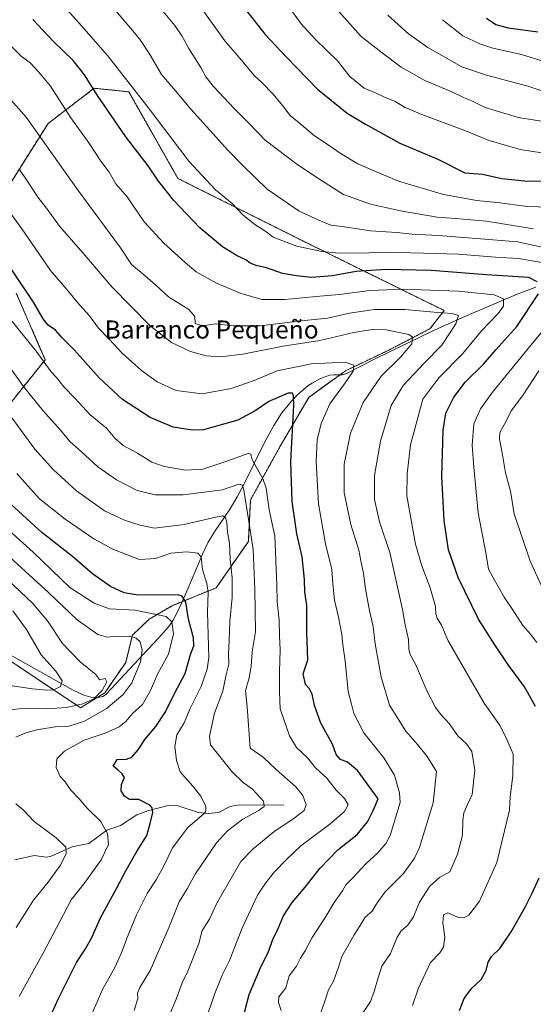
# Model space of a CAD drawing. Units: metres. Extents: x 610934 to 614385, y 4724694 to 4727063.
# Drawn here: x 611334 to 611562, y 4724941 to 4725377 of the extents above; entities that cross this region are included whole.
import ezdxf
from ezdxf.enums import TextEntityAlignment as Align

# ---------------------------------------------------------------- set-up
doc = ezdxf.new("R2010")
doc.units = ezdxf.units.M
doc.header["$MEASUREMENT"] = 0
doc.linetypes.add('TRAZOS', pattern=[0.75, 0.5, -0.25])
for name, color, linetype, lineweight in [('Arbolado forestal', 92, 'TRAZOS', 0), ('Arbolado forestal CxS', 92, 'Continuous', 0), ('Corriente natural lineal', 142, 'Continuous', 13), ('Curva de nivel maestra', 36, 'Continuous', 30), ('Curva de nivel normal', 36, 'Continuous', 0), ('Texto cartográfico', 19, 'Continuous', 0)]:
    doc.layers.add(name, color=color, linetype=linetype, lineweight=lineweight)
doc.styles.add('Arial', font='arial.ttf', dxfattribs={"height": 0.2})

# ---------------------------------------------------------------- blocks, each defined once
blk = doc.blocks.new('*U164')
at = {"layer": 'Curva de nivel normal', "color": 36, "linetype": 'Continuous', "lineweight": 0}
blk.add_polyline3d([(611582.92, 4725293.2, 795), (611559.03, 4725293.92, 795), (611545.5, 4725295.77, 795), (611536.34, 4725296.59, 795), (611530.76, 4725297.68, 795), (611521.74, 4725299.25, 795), (611501.82, 4725305.1, 795), (611490.36, 4725309.96, 795), (611483.77, 4725312.88, 795), (611475.93, 4725317.62, 795), (611471.6, 4725320.72, 795), (611464.67, 4725325.16, 795), (611457.8, 4725330.99, 795), (611453.99, 4725334.12, 795), (611450.5, 4725338.68, 795), (611446.25, 4725343.7, 795), (611441.26, 4725348.82, 795), (611437.86, 4725351.94, 795), (611432.95, 4725357.88, 795), (611424.89, 4725367.29, 795), (611414.38, 4725381.94, 795)], dxfattribs=at)
blk = doc.blocks.new('*U171')
at = {"layer": 'Curva de nivel normal', "color": 36, "linetype": 'Continuous', "lineweight": 0}
blk.add_polyline3d([(611333.74, 4724944.09, 720), (611344.48, 4724963.56, 720), (611351.86, 4724977.22, 720), (611356.87, 4724986.91, 720), (611363, 4724994.66, 720), (611370.09, 4725004.58, 720), (611373.42, 4725011.3, 720), (611372.87, 4725016.22, 720), (611369.77, 4725021.68, 720), (611363.93, 4725027.53, 720), (611360.37, 4725031.63, 720), (611356.68, 4725035.37, 720), (611354.1, 4725039.07, 720), (611351.96, 4725041.48, 720), (611350.12, 4725045.44, 720), (611350.46, 4725049.3, 720), (611353.87, 4725052.72, 720), (611362.61, 4725057.64, 720), (611371.94, 4725060.71, 720), (611378.01, 4725063.48, 720), (611381.03, 4725065.9, 720), (611383.99, 4725069.4, 720), (611388.37, 4725073.32, 720), (611392.02, 4725079.64, 720), (611395.21, 4725087.1, 720), (611399.98, 4725095.6, 720), (611402.21, 4725104.64, 720), (611401.39, 4725109.95, 720), (611398.83, 4725112.39, 720), (611385.23, 4725115.18, 720), (611373.76, 4725115.81, 720), (611367.06, 4725118.21, 720), (611356.28, 4725125.19, 720), (611339.94, 4725140.81, 720), (611329.38, 4725150.42, 720)], dxfattribs=at)
blk = doc.blocks.new('*U175')
at = {"layer": 'Curva de nivel normal', "color": 36, "linetype": 'Continuous', "lineweight": 0}
blk.add_polyline3d([(611452.94, 4725382.81, 805), (611458.64, 4725374.86, 805), (611465.04, 4725367.88, 805), (611474.74, 4725358.38, 805), (611480.29, 4725351.54, 805), (611486.59, 4725346.4, 805), (611491.97, 4725344.08, 805), (611495.27, 4725342.54, 805), (611500.32, 4725340.39, 805), (611504.83, 4725337.73, 805), (611512.21, 4725334.62, 805), (611530.84, 4725327.75, 805), (611542.04, 4725323.09, 805), (611555.79, 4725319.19, 805), (611570.14, 4725316.95, 805)], dxfattribs=at)
blk = doc.blocks.new('*U178')
at = {"layer": 'Curva de nivel normal', "color": 36, "linetype": 'Continuous', "lineweight": 0}
blk.add_polyline3d([(611314.74, 4725069.66, 710), (611335.4, 4725071.66, 710), (611345.85, 4725071.44, 710), (611354.78, 4725072.07, 710), (611362.03, 4725073.74, 710), (611366.78, 4725075.91, 710), (611370.56, 4725079.61, 710), (611372.57, 4725083.45, 710), (611371.89, 4725084.82, 710), (611369.35, 4725084.27, 710), (611367.69, 4725086.69, 710), (611360.75, 4725092.3, 710), (611352.93, 4725100.39, 710), (611346.29, 4725110.39, 710), (611339.61, 4725118.32, 710), (611326, 4725131.3, 710)], dxfattribs=at)
blk = doc.blocks.new('*U182')
at = {"layer": 'Curva de nivel normal', "color": 36, "linetype": 'Continuous', "lineweight": 0}
blk.add_polyline3d([(611466.75, 4724934.83, 760), (611469.09, 4724941.54, 760), (611470.8, 4724946.98, 760), (611473.11, 4724950.91, 760), (611475.28, 4724956.98, 760), (611476.71, 4724961.76, 760), (611479.57, 4724966.69, 760), (611482.14, 4724971.42, 760), (611484.83, 4724975.55, 760), (611487, 4724979.22, 760), (611490.11, 4724981.88, 760), (611492.32, 4724985.55, 760), (611495.98, 4724990.39, 760), (611504.04, 4724998.56, 760), (611508.94, 4725005.28, 760), (611511.2, 4725010, 760), (611517.22, 4725029.85, 760), (611518.68, 4725043.64, 760), (611514.53, 4725050.33, 760), (611510.29, 4725055.72, 760), (611505.13, 4725061.58, 760), (611497.86, 4725073.09, 760), (611494.1, 4725085.49, 760), (611491.57, 4725100.18, 760), (611490.66, 4725107.94, 760), (611488.99, 4725114.89, 760), (611487.18, 4725124.6, 760), (611486.38, 4725131.53, 760), (611485.16, 4725136.96, 760), (611484.33, 4725141.77, 760), (611480.79, 4725153.1, 760), (611477.79, 4725167.07, 760), (611477.74, 4725179.86, 760), (611480.53, 4725193.52, 760), (611486.19, 4725207.19, 760), (611494.1, 4725218.85, 760), (611502.69, 4725227.16, 760), (611507.78, 4725233.09, 760), (611508.05, 4725236.03, 760), (611506.48, 4725237.19, 760), (611496.42, 4725239.32, 760), (611490.15, 4725239.52, 760), (611482.02, 4725238.06, 760), (611466.99, 4725234.61, 760), (611450.74, 4725232.14, 760), (611432.81, 4725228.52, 760), (611422.94, 4725227.34, 760), (611416.55, 4725227.84, 760), (611409.74, 4725229.65, 760), (611401.21, 4725233.66, 760), (611391.66, 4725241.2, 760), (611374.96, 4725258.23, 760), (611361.05, 4725274.4, 760), (611351.58, 4725285.16, 760), (611346.33, 4725292.64, 760), (611342.01, 4725298.12, 760), (611337.66, 4725304.78, 760), (611333.88, 4725310.3, 760)], dxfattribs=at)
blk = doc.blocks.new('*U184')
at = {"layer": 'Curva de nivel normal', "color": 36, "linetype": 'Continuous', "lineweight": 0}
blk.add_polyline3d([(611365.63, 4724935.57, 730), (611370.82, 4724947.4, 730), (611376.11, 4724956.89, 730), (611379.13, 4724963.33, 730), (611381.26, 4724969.49, 730), (611385.7, 4724980.23, 730), (611390.47, 4724989.66, 730), (611394.49, 4724995.7, 730), (611397.87, 4725001.88, 730), (611401.68, 4725009.88, 730), (611408.5, 4725018.88, 730), (611415.59, 4725024.91, 730), (611416.54, 4725026.1, 730), (611416.41, 4725028.26, 730), (611414.2, 4725032.8, 730), (611410.76, 4725037.2, 730), (611405.15, 4725043.55, 730), (611403.53, 4725048.62, 730), (611402.74, 4725054.71, 730), (611403.64, 4725059.87, 730), (611406.85, 4725065.32, 730), (611409.42, 4725071.33, 730), (611414.36, 4725081.32, 730), (611417.1, 4725089, 730), (611417.76, 4725094.23, 730), (611417.25, 4725114.29, 730), (611417.48, 4725123.01, 730), (611416.92, 4725126.99, 730), (611414.94, 4725133.2, 730), (611414.37, 4725138.63, 730), (611412.9, 4725140.41, 730), (611408.1, 4725140.96, 730), (611400.94, 4725140.4, 730), (611394.21, 4725138.02, 730), (611387.03, 4725137.59, 730), (611382.06, 4725139.56, 730), (611375.32, 4725142.22, 730), (611366.89, 4725146.81, 730), (611354.18, 4725155.43, 730), (611348.34, 4725160.03, 730), (611342.82, 4725164.51, 730), (611337.59, 4725170.28, 730), (611332.81, 4725175.66, 730)], dxfattribs=at)
blk = doc.blocks.new('*U192')
at = {"layer": 'Curva de nivel normal', "color": 36, "linetype": 'Continuous', "lineweight": 0}
blk.add_polyline3d([(611384.67, 4724937.82, 735), (611386.39, 4724943.23, 735), (611386.16, 4724945.56, 735), (611387.16, 4724947.99, 735), (611391.76, 4724955.62, 735), (611400.22, 4724974.85, 735), (611404.72, 4724986.02, 735), (611408.14, 4724991.75, 735), (611411.74, 4724998.29, 735), (611421.14, 4725012.04, 735), (611426.08, 4725017.44, 735), (611432.81, 4725022.52, 735), (611439.6, 4725026.27, 735), (611442.36, 4725028.22, 735), (611441.99, 4725030.57, 735), (611437.15, 4725035.94, 735), (611432.98, 4725038.84, 735), (611427.97, 4725043.74, 735), (611418.56, 4725055.49, 735), (611418.11, 4725059.3, 735), (611420.29, 4725069.54, 735), (611423.94, 4725079.28, 735), (611425.34, 4725085.85, 735), (611426.68, 4725091.28, 735), (611426.56, 4725095.87, 735), (611426.87, 4725101.87, 735), (611427.04, 4725110.17, 735), (611428.1, 4725120.74, 735), (611428.09, 4725129.5, 735), (611427.25, 4725137.53, 735), (611426.91, 4725144.86, 735), (611426.07, 4725149.74, 735), (611425.76, 4725154.14, 735), (611425.18, 4725156.1, 735), (611424.05, 4725156.86, 735), (611420.19, 4725156.2, 735), (611406.84, 4725153.15, 735), (611393.73, 4725151.52, 735), (611387.38, 4725152.82, 735), (611380.5, 4725154.95, 735), (611371.61, 4725159.08, 735), (611359.16, 4725167.95, 735), (611349.03, 4725177.31, 735), (611340.74, 4725186.46, 735), (611322.87, 4725210.73, 735)], dxfattribs=at)
blk = doc.blocks.new('*U200')
at = {"layer": 'Curva de nivel normal', "color": 36, "linetype": 'Continuous', "lineweight": 0}
blk.add_polyline3d([(611400.84, 4724937.01, 740), (611403.28, 4724942.82, 740), (611405.96, 4724950.12, 740), (611408.5, 4724955.22, 740), (611413.33, 4724967.47, 740), (611414.86, 4724973.32, 740), (611418.1, 4724978.3, 740), (611421.38, 4724985.32, 740), (611432, 4725003.77, 740), (611437.4, 4725009.39, 740), (611446.61, 4725016.99, 740), (611455.63, 4725023.04, 740), (611460.08, 4725026.4, 740), (611460.94, 4725028.94, 740), (611459.52, 4725033.02, 740), (611456.29, 4725036.84, 740), (611447.65, 4725044.52, 740), (611441.86, 4725050.11, 740), (611436.08, 4725054.03, 740), (611434.78, 4725072.33, 740), (611434.1, 4725079.57, 740), (611435.69, 4725085.21, 740), (611436.58, 4725090.21, 740), (611436.97, 4725096.74, 740), (611438.41, 4725105.54, 740), (611438.25, 4725124.36, 740), (611437.4, 4725142, 740), (611435.53, 4725154.38, 740), (611433.3, 4725168.37, 740), (611432.69, 4725170.57, 740), (611431.14, 4725171.01, 740), (611423.82, 4725168.47, 740), (611406.45, 4725166.18, 740), (611394.04, 4725166.3, 740), (611386.04, 4725168.21, 740), (611376.94, 4725172.82, 740), (611368.61, 4725178.57, 740), (611361.2, 4725185.42, 740), (611356.36, 4725189.72, 740), (611352.15, 4725194.8, 740), (611344.46, 4725203.36, 740), (611335.71, 4725214.28, 740), (611324.38, 4725229.94, 740)], dxfattribs=at)
blk = doc.blocks.new('*U207')
at = {"layer": 'Curva de nivel normal', "color": 36, "linetype": 'Continuous', "lineweight": 0}
blk.add_polyline3d([(611414.73, 4724928.67, 745), (611420.4, 4724945.32, 745), (611423.68, 4724953.45, 745), (611426.97, 4724960.04, 745), (611432.4, 4724974, 745), (611439.43, 4724988.88, 745), (611442.96, 4724994.18, 745), (611446.94, 4724999.32, 745), (611452.23, 4725004.78, 745), (611458.58, 4725010.78, 745), (611471.41, 4725020.35, 745), (611477.96, 4725025.99, 745), (611479.51, 4725028.96, 745), (611477.92, 4725031.68, 745), (611474.16, 4725035.38, 745), (611470.12, 4725040.7, 745), (611465, 4725045.26, 745), (611461.48, 4725049.71, 745), (611456.69, 4725054.37, 745), (611453.56, 4725059.5, 745), (611449.47, 4725071.41, 745), (611449.12, 4725079.02, 745), (611449.07, 4725087.86, 745), (611449.43, 4725097.63, 745), (611449.06, 4725103.85, 745), (611448.98, 4725110.69, 745), (611448.07, 4725118.93, 745), (611448, 4725126.3, 745), (611447.03, 4725147.9, 745), (611444.6, 4725159.53, 745), (611443.21, 4725169.19, 745), (611441.76, 4725173.42, 745), (611438.86, 4725178.29, 745), (611436.9, 4725182.16, 745), (611436.47, 4725184.17, 745), (611435.24, 4725184.5, 745), (611425.84, 4725181.1, 745), (611415.12, 4725177.57, 745), (611407.51, 4725177.14, 745), (611398.04, 4725178.76, 745), (611392.6, 4725180.75, 745), (611386.13, 4725184.7, 745), (611379.78, 4725188.02, 745), (611376.2, 4725191.3, 745), (611372.44, 4725195.76, 745), (611365.01, 4725201.8, 745), (611358.6, 4725208.94, 745), (611353.54, 4725214.13, 745), (611350.26, 4725218.16, 745), (611347.99, 4725220.72, 745), (611341.32, 4725229.85, 745), (611326.35, 4725248.26, 745)], dxfattribs=at)
blk = doc.blocks.new('*U208')
at = {"layer": 'Curva de nivel normal', "color": 36, "linetype": 'Continuous', "lineweight": 0}
blk.add_polyline3d([(611508.08, 4724940.05, 770), (611510.53, 4724947.38, 770), (611516.08, 4724959.05, 770), (611520.14, 4724963.36, 770), (611521.8, 4724965.87, 770), (611522.32, 4724970.31, 770), (611521.5, 4724976.74, 770), (611521.76, 4724980.29, 770), (611523.67, 4724981.15, 770), (611527.98, 4724979.22, 770), (611530.59, 4724978.83, 770), (611532.96, 4724980.12, 770), (611537.71, 4724986.22, 770), (611545.43, 4725003.36, 770), (611550.99, 4725026.62, 770), (611551.29, 4725032.59, 770), (611552.46, 4725041.75, 770), (611552.57, 4725051.33, 770), (611549.98, 4725057.65, 770), (611546.82, 4725063.89, 770), (611539.83, 4725074, 770), (611523.83, 4725101.6, 770), (611520.93, 4725108.54, 770), (611519.04, 4725111.54, 770), (611518.41, 4725113.55, 770), (611518.17, 4725116.84, 770), (611515.83, 4725125.11, 770), (611512.18, 4725134.79, 770), (611509.33, 4725144.45, 770), (611505.53, 4725165.77, 770), (611505.74, 4725175.59, 770), (611507.08, 4725188.36, 770), (611512.59, 4725208.67, 770), (611519.64, 4725218.02, 770), (611530.35, 4725228.85, 770), (611538.55, 4725238.85, 770), (611546.06, 4725246.52, 770), (611548.35, 4725249.85, 770), (611548.36, 4725253.04, 770), (611544.29, 4725254.74, 770), (611528.27, 4725256.38, 770), (611503.93, 4725257.34, 770), (611489.2, 4725256.78, 770), (611475.67, 4725254.92, 770), (611466.95, 4725254.2, 770), (611451.48, 4725252.74, 770), (611441.27, 4725252.79, 770), (611432.13, 4725255.44, 770), (611421.22, 4725260.01, 770), (611412.22, 4725264.96, 770), (611407.31, 4725269.17, 770), (611397.8, 4725277.7, 770), (611389.2, 4725287.1, 770), (611381.6, 4725298.23, 770), (611376.63, 4725303.91, 770), (611373.58, 4725309.1, 770), (611369.9, 4725313.94, 770), (611364.61, 4725322.17, 770), (611356.66, 4725333.21, 770), (611347.68, 4725347.22, 770), (611342.49, 4725353.37, 770), (611338.75, 4725357.39, 770), (611334.66, 4725360.47, 770), (611324.95, 4725370.12, 770)], dxfattribs=at)
blk = doc.blocks.new('*U214')
at = {"layer": 'Curva de nivel normal', "color": 36, "linetype": 'Continuous', "lineweight": 0}
blk.add_polyline3d([(611569.31, 4725343.78, 815), (611559.15, 4725347.17, 815), (611540.81, 4725352.04, 815), (611529.92, 4725355.74, 815), (611514.82, 4725364.41, 815), (611506.28, 4725370.33, 815), (611497.11, 4725378.7, 815)], dxfattribs=at)
blk = doc.blocks.new('*U215')
at = {"layer": 'Curva de nivel normal', "color": 36, "linetype": 'Continuous', "lineweight": 0}
for points in [[(611565.72, 4725124.66, 785), (611560.1, 4725136.86, 785), (611553.14, 4725157.86, 785), (611551.52, 4725167.91, 785), (611549.26, 4725176.04, 785), (611547.8, 4725184.9, 785), (611546.54, 4725190.85, 785), (611546.74, 4725193.85, 785), (611548.9, 4725197.85, 785), (611551.83, 4725203.52, 785), (611557.11, 4725210.52, 785), (611564.07, 4725221.19, 785)], [(611571.63, 4725274.6, 785), (611554.59, 4725278.27, 785), (611536.41, 4725279.82, 785), (611519.59, 4725281.08, 785), (611507.92, 4725281.73, 785), (611501.12, 4725282.36, 785), (611489.37, 4725283.1, 785), (611476.85, 4725285.09, 785), (611471.82, 4725285.73, 785), (611466.6, 4725287.84, 785), (611457.89, 4725291.79, 785), (611443.68, 4725301.55, 785), (611432.92, 4725312.15, 785), (611426.08, 4725318.96, 785), (611419.56, 4725326.31, 785), (611409.76, 4725337.03, 785), (611402.25, 4725346.07, 785), (611396.9, 4725352.46, 785), (611391.92, 4725360.76, 785), (611387.13, 4725368.15, 785), (611383.22, 4725372.72, 785), (611376.44, 4725380.79, 785)]]:
    blk.add_polyline3d(points, dxfattribs=at)
blk = doc.blocks.new('*U226')
at = {"layer": 'Curva de nivel normal', "color": 36, "linetype": 'Continuous', "lineweight": 0}
blk.add_polyline3d([(611329.59, 4725081.81, 705), (611339.63, 4725080.35, 705), (611346.03, 4725079.7, 705), (611349.08, 4725079.94, 705), (611352.09, 4725081.36, 705), (611352.78, 4725083.87, 705), (611350.03, 4725088.18, 705), (611343.49, 4725095.33, 705), (611337.05, 4725106.64, 705), (611331.03, 4725114.88, 705)], dxfattribs=at)
blk = doc.blocks.new('*U230')
at = {"layer": 'Curva de nivel normal', "color": 36, "linetype": 'Continuous', "lineweight": 0}
blk.add_polyline3d([(611561.59, 4725283.98, 790), (611540.81, 4725287.39, 790), (611527.28, 4725288.64, 790), (611518.9, 4725289.15, 790), (611502.71, 4725291.95, 790), (611489.45, 4725294.94, 790), (611477.41, 4725299.3, 790), (611467.67, 4725305.49, 790), (611456.78, 4725312.7, 790), (611442.71, 4725323.28, 790), (611435.54, 4725330.78, 790), (611429.2, 4725337.11, 790), (611419.84, 4725347.06, 790), (611416.41, 4725351.3, 790), (611414.26, 4725355.48, 790), (611408.9, 4725363.88, 790), (611405.85, 4725369.46, 790), (611402.72, 4725374.07, 790), (611397.52, 4725380.23, 790)], dxfattribs=at)
blk = doc.blocks.new('*U231')
at = {"layer": 'Curva de nivel normal', "color": 36, "linetype": 'Continuous', "lineweight": 0}
blk.add_polyline3d([(611521.32, 4725376.67, 820), (611530.39, 4725369.54, 820), (611537.81, 4725365.9, 820), (611543.59, 4725364.05, 820), (611556.39, 4725361.3, 820), (611572.53, 4725356.24, 820)], dxfattribs=at)
blk = doc.blocks.new('*U232')
at = {"layer": 'Curva de nivel normal', "color": 36, "linetype": 'Continuous', "lineweight": 0}
blk.add_polyline3d([(611592.53, 4725327.46, 810), (611554.92, 4725333.4, 810), (611540.18, 4725337.74, 810), (611534.28, 4725340.7, 810), (611530.62, 4725342.22, 810), (611525.42, 4725344.75, 810), (611513.54, 4725349.78, 810), (611502.98, 4725355.62, 810), (611494.55, 4725361.93, 810), (611485.34, 4725369.28, 810), (611474.01, 4725381.83, 810)], dxfattribs=at)
blk = doc.blocks.new('*U233')
at = {"layer": 'Curva de nivel normal', "color": 36, "linetype": 'Continuous', "lineweight": 0}
for points in [[(611563.07, 4725100.78, 780), (611560.26, 4725104.45, 780), (611556.96, 4725108.38, 780), (611553.19, 4725114.14, 780), (611548.63, 4725120.87, 780), (611543.62, 4725129.75, 780), (611541.73, 4725133.3, 780), (611540.54, 4725140.48, 780), (611537.07, 4725158.26, 780), (611535.14, 4725178.52, 780), (611534.41, 4725188.25, 780), (611535.23, 4725197.74, 780), (611538.13, 4725204.28, 780), (611543.47, 4725211.68, 780), (611560.59, 4725232.64, 780), (611575.31, 4725250.51, 780)], [(611565.38, 4725269.08, 780), (611555.06, 4725270.86, 780), (611544.82, 4725271.47, 780), (611528.35, 4725272.8, 780), (611512.86, 4725273.24, 780), (611501.72, 4725273.55, 780), (611475.76, 4725273.25, 780), (611467.9, 4725273.95, 780), (611456.76, 4725276.31, 780), (611449.43, 4725279.2, 780), (611446.31, 4725280.38, 780), (611442.59, 4725283.21, 780), (611438.24, 4725285.95, 780), (611432.94, 4725290.3, 780), (611428.09, 4725295.23, 780), (611420.79, 4725301.36, 780), (611408.91, 4725314.05, 780), (611390.89, 4725337.75, 780), (611372.93, 4725360.79, 780), (611361.41, 4725373.88, 780), (611350.52, 4725386.29, 780)]]:
    blk.add_polyline3d(points, dxfattribs=at)
blk = doc.blocks.new('*U236')
at = {"layer": 'Curva de nivel normal', "color": 36, "linetype": 'Continuous', "lineweight": 0}
blk.add_polyline3d([(611484.23, 4724934.14, 765), (611489.44, 4724941.88, 765), (611491.07, 4724946.27, 765), (611492.74, 4724951.83, 765), (611494.48, 4724957.42, 765), (611498.32, 4724963.09, 765), (611501.31, 4724970.27, 765), (611503.04, 4724973.19, 765), (611505.96, 4724975.65, 765), (611508.52, 4724979.32, 765), (611511.16, 4724985.77, 765), (611515.76, 4724992.91, 765), (611519.98, 4724996.73, 765), (611524.59, 4724999.22, 765), (611528.03, 4725007.04, 765), (611530.25, 4725015.48, 765), (611530.33, 4725022.16, 765), (611530.82, 4725025.37, 765), (611532.46, 4725029.11, 765), (611534.52, 4725033.49, 765), (611535.62, 4725044.3, 765), (611534.28, 4725052.5, 765), (611532.1, 4725055.86, 765), (611528.17, 4725059.47, 765), (611524.32, 4725064.93, 765), (611520.63, 4725068.92, 765), (611518.21, 4725072.1, 765), (611514.49, 4725079.2, 765), (611509.37, 4725091.23, 765), (611506.98, 4725095.59, 765), (611506.44, 4725097.69, 765), (611506.27, 4725102.12, 765), (611504.74, 4725108.72, 765), (611503.59, 4725115.5, 765), (611497.98, 4725140.63, 765), (611493.38, 4725154.31, 765), (611491.22, 4725164.15, 765), (611491.24, 4725174.72, 765), (611493.81, 4725189.94, 765), (611498.61, 4725205.77, 765), (611503.87, 4725214.67, 765), (611513.18, 4725224.54, 765), (611521.06, 4725232.52, 765), (611527.18, 4725241.92, 765), (611528.46, 4725245.63, 765), (611525.66, 4725246.54, 765), (611517.59, 4725247.15, 765), (611504.59, 4725248.37, 765), (611491.13, 4725248.38, 765), (611480.07, 4725246.62, 765), (611470.51, 4725244.51, 765), (611458.77, 4725243.28, 765), (611440.55, 4725241.06, 765), (611428.56, 4725241.13, 765), (611420.85, 4725242, 765), (611415, 4725241.15, 765), (611411.72, 4725242.05, 765), (611411.55, 4725245.19, 765), (611408.9, 4725248.31, 765), (611399.93, 4725253.96, 765), (611394.39, 4725259.08, 765), (611389.61, 4725263.27, 765), (611383.54, 4725268.17, 765), (611378.68, 4725275.66, 765), (611359.86, 4725300.98, 765), (611336.93, 4725333.5, 765), (611312.36, 4725361.05, 765)], dxfattribs=at)
blk = doc.blocks.new('*U237')
at = {"layer": 'Curva de nivel normal', "color": 36, "linetype": 'Continuous', "lineweight": 0}
for points in [[(611332.38, 4724974.63, 715), (611340.18, 4724986.65, 715), (611346.62, 4724994.62, 715), (611352, 4725002.01, 715), (611354.54, 4725007.29, 715), (611354.38, 4725010.12, 715), (611350.12, 4725014.38, 715), (611340.38, 4725021.6, 715), (611335.68, 4725026.57, 715), (611332.36, 4725029.44, 715)], [(611332.23, 4725058.92, 715), (611336.79, 4725060.8, 715), (611341.55, 4725062.18, 715), (611350.62, 4725063.63, 715), (611355.74, 4725063.81, 715), (611362.78, 4725065.95, 715), (611372.28, 4725071.45, 715), (611379.74, 4725077.6, 715), (611383.75, 4725082.98, 715), (611387.55, 4725092.2, 715), (611388.32, 4725097.5, 715), (611387.33, 4725101.08, 715), (611385.6, 4725102.78, 715), (611382.82, 4725103.6, 715), (611380.28, 4725103.53, 715), (611376.61, 4725103.67, 715), (611372.87, 4725103.15, 715), (611368.66, 4725104.38, 715), (611359.45, 4725110.93, 715), (611346.81, 4725123.04, 715), (611317.64, 4725149.44, 715)]]:
    blk.add_polyline3d(points, dxfattribs=at)
blk = doc.blocks.new('*U240')
at = {"layer": 'Curva de nivel normal', "color": 36, "linetype": 'Continuous', "lineweight": 0}
blk.add_polyline3d([(611449.9, 4724937.82, 755), (611448.67, 4724941.41, 755), (611448.81, 4724943.86, 755), (611451.98, 4724947.89, 755), (611453.39, 4724953.23, 755), (611456.67, 4724957.5, 755), (611458.46, 4724961.04, 755), (611460.54, 4724964.35, 755), (611463.6, 4724970.12, 755), (611469.67, 4724979.43, 755), (611473.38, 4724985.71, 755), (611476.96, 4724990.88, 755), (611478.52, 4724993.55, 755), (611481.56, 4724996.55, 755), (611487.3, 4725002.88, 755), (611492.63, 4725007.64, 755), (611496.29, 4725011.86, 755), (611498.14, 4725015.3, 755), (611502.53, 4725030, 755), (611502.28, 4725034.3, 755), (611500.1, 4725042.06, 755), (611495.34, 4725049.79, 755), (611486.52, 4725060.86, 755), (611482.12, 4725069.42, 755), (611481, 4725073.54, 755), (611479.56, 4725079.09, 755), (611478.24, 4725092.65, 755), (611477.18, 4725099.81, 755), (611476.73, 4725104.34, 755), (611475.32, 4725112.07, 755), (611473.51, 4725119.64, 755), (611472.7, 4725126.84, 755), (611472.32, 4725133.09, 755), (611469.52, 4725144.59, 755), (611466.43, 4725162.2, 755), (611465.34, 4725181.04, 755), (611465.84, 4725190.56, 755), (611467.58, 4725197.82, 755), (611471.38, 4725206.47, 755), (611477.86, 4725215.4, 755), (611481.7, 4725221.01, 755), (611482.04, 4725223.7, 755), (611478.21, 4725224.98, 755), (611463.27, 4725224.31, 755), (611448.08, 4725221.1, 755), (611437.82, 4725216.8, 755), (611427.63, 4725213.3, 755), (611414.91, 4725210.98, 755), (611403.28, 4725212.51, 755), (611394.94, 4725216.34, 755), (611387.93, 4725221.3, 755), (611379.38, 4725228.96, 755), (611373.6, 4725235.22, 755), (611368.98, 4725240.07, 755), (611364.87, 4725245.44, 755), (611360.53, 4725250.39, 755), (611354.82, 4725257.22, 755), (611347.71, 4725265.51, 755), (611336.02, 4725282.51, 755), (611320.52, 4725303.91, 755)], dxfattribs=at)
blk = doc.blocks.new('*U242')
at = {"layer": 'Curva de nivel maestra', "color": 36, "linetype": 'Continuous', "lineweight": 30}
for points in [[(611528.88, 4724937.89, 775), (611531, 4724943.23, 775), (611534.16, 4724947.56, 775), (611538.42, 4724951.56, 775), (611540.7, 4724955.56, 775), (611541.52, 4724959.23, 775), (611543.06, 4724961.76, 775), (611546.68, 4724965.35, 775), (611551.72, 4724972.76, 775), (611558.17, 4724983.88, 775), (611561.03, 4724989.88, 775), (611564.16, 4724996.55, 775)], [(611562.47, 4725072.42, 775), (611557.64, 4725081.26, 775), (611550.54, 4725090.82, 775), (611544.54, 4725099.82, 775), (611537.26, 4725111.2, 775), (611528.21, 4725129.62, 775), (611524.03, 4725141.91, 775), (611522.12, 4725154.85, 775), (611520.99, 4725174.34, 775), (611521.62, 4725194.93, 775), (611522.86, 4725202.38, 775), (611526.2, 4725209.19, 775), (611531.37, 4725216.1, 775), (611539.43, 4725224.17, 775), (611544.96, 4725230.43, 775), (611554.2, 4725240.85, 775), (611563.8, 4725255.26, 775)], [(611563.26, 4725260.56, 775), (611559.54, 4725262.46, 775), (611540.8, 4725263.63, 775), (611516.3, 4725265.52, 775), (611496.37, 4725266.01, 775), (611483.04, 4725265.12, 775), (611472.6, 4725263.15, 775), (611463.26, 4725262.44, 775), (611456.62, 4725263.29, 775), (611450.38, 4725264.27, 775), (611443.3, 4725266.81, 775), (611438.82, 4725267.8, 775), (611436.15, 4725268.88, 775), (611434.18, 4725270.28, 775), (611430.34, 4725272.04, 775), (611423.79, 4725276.07, 775), (611413.83, 4725284.48, 775), (611402.33, 4725296.56, 775), (611395.56, 4725305.14, 775), (611390.93, 4725311.94, 775), (611381.04, 4725324.72, 775), (611368.47, 4725343.12, 775), (611362.74, 4725352.28, 775), (611357.65, 4725358.61, 775), (611348.9, 4725367.12, 775), (611339.88, 4725376.76, 775)]]:
    blk.add_polyline3d(points, dxfattribs=at)
blk = doc.blocks.new('*U244')
at = {"layer": 'Curva de nivel maestra', "color": 36, "linetype": 'Continuous', "lineweight": 30}
blk.add_polyline3d([(611431.78, 4724930.23, 750), (611435.73, 4724944.89, 750), (611440.95, 4724957.56, 750), (611444.15, 4724963.56, 750), (611446.13, 4724969.3, 750), (611448.48, 4724974.22, 750), (611450.88, 4724979.83, 750), (611454.73, 4724985.71, 750), (611460.55, 4724992.51, 750), (611466.93, 4725000.74, 750), (611474.93, 4725008.99, 750), (611483.55, 4725015.82, 750), (611488.07, 4725021.36, 750), (611490.73, 4725026.7, 750), (611492.8, 4725031.55, 750), (611483.73, 4725044.18, 750), (611479.2, 4725047.8, 750), (611476.14, 4725049.08, 750), (611474.26, 4725051.2, 750), (611472.59, 4725055.87, 750), (611467.45, 4725065.05, 750), (611464.66, 4725072.93, 750), (611463.59, 4725078, 750), (611462.44, 4725080.28, 750), (611460.6, 4725082.27, 750), (611459.61, 4725086.92, 750), (611461.65, 4725093.16, 750), (611461.2, 4725105.4, 750), (611461.29, 4725117.29, 750), (611460.38, 4725123.34, 750), (611460.12, 4725128.68, 750), (611459.1, 4725138.83, 750), (611456.78, 4725148.91, 750), (611454.76, 4725163.21, 750), (611454.15, 4725180.86, 750), (611455.45, 4725205.95, 750), (611455.36, 4725210.04, 750), (611454.94, 4725211.21, 750), (611452.96, 4725211.25, 750), (611444.37, 4725207.6, 750), (611438.38, 4725203.48, 750), (611430.64, 4725199.34, 750), (611415.48, 4725195.09, 750), (611410.48, 4725194.91, 750), (611402.01, 4725196.26, 750), (611391.74, 4725200.49, 750), (611379.51, 4725208.48, 750), (611369.18, 4725218.06, 750), (611358.23, 4725230.23, 750), (611353.03, 4725235.64, 750), (611349.83, 4725239.15, 750), (611346.69, 4725241.37, 750), (611344.47, 4725244.15, 750), (611340.1, 4725251.52, 750), (611330.47, 4725265.86, 750)], dxfattribs=at)
blk = doc.blocks.new('*U247')
at = {"layer": 'Curva de nivel maestra', "color": 36, "linetype": 'Continuous', "lineweight": 30}
blk.add_polyline3d([(611540.8, 4725377.38, 825), (611544.97, 4725374.55, 825), (611550.36, 4725373.02, 825), (611563.5, 4725371.29, 825)], dxfattribs=at)
blk = doc.blocks.new('*U253')
at = {"layer": 'Curva de nivel maestra', "color": 36, "linetype": 'Continuous', "lineweight": 30}
blk.add_polyline3d([(611434.58, 4725380.45, 800), (611442.69, 4725370.11, 800), (611452.04, 4725360.23, 800), (611465.97, 4725345.87, 800), (611479.05, 4725335.28, 800), (611487.18, 4725330.41, 800), (611502.38, 4725321.96, 800), (611519.27, 4725314.86, 800), (611531.25, 4725308.84, 800), (611539.01, 4725308.31, 800), (611547.62, 4725306.38, 800), (611557.67, 4725305.29, 800), (611566.7, 4725305.21, 800)], dxfattribs=at)
blk = doc.blocks.new('*U256')
at = {"layer": 'Curva de nivel maestra', "color": 36, "linetype": 'Continuous', "lineweight": 30}
blk.add_polyline3d([(611347.68, 4724935.36, 725), (611351.22, 4724943.11, 725), (611355.99, 4724952.58, 725), (611359.14, 4724959.07, 725), (611363.21, 4724965.1, 725), (611365.97, 4724970.24, 725), (611369.74, 4724978.96, 725), (611376.95, 4724991.88, 725), (611381.14, 4725000.05, 725), (611386.11, 4725008.62, 725), (611390.33, 4725015.31, 725), (611391.74, 4725020.6, 725), (611392.92, 4725025.53, 725), (611392.71, 4725027.61, 725), (611391.68, 4725028.78, 725), (611386.72, 4725031.37, 725), (611382.61, 4725031.29, 725), (611380.49, 4725032.73, 725), (611378.94, 4725035.18, 725), (611379.14, 4725037.88, 725), (611380.38, 4725041.03, 725), (611379.45, 4725042.66, 725), (611377.52, 4725044.46, 725), (611375.44, 4725046.12, 725), (611377.17, 4725049.01, 725), (611381.35, 4725049.2, 725), (611383.72, 4725050.05, 725), (611386.47, 4725053.3, 725), (611389.5, 4725057.83, 725), (611394.33, 4725063.62, 725), (611398.61, 4725070.14, 725), (611402.81, 4725078.5, 725), (611407.27, 4725087.05, 725), (611409.64, 4725095.45, 725), (611411.12, 4725099.38, 725), (611411.07, 4725102.87, 725), (611408.86, 4725111.2, 725), (611407.55, 4725118.7, 725), (611405.92, 4725121.32, 725), (611404.16, 4725121.9, 725), (611394.78, 4725121.83, 725), (611385.61, 4725121.95, 725), (611380.28, 4725122.88, 725), (611374.19, 4725125.65, 725), (611366.27, 4725131.24, 725), (611357.43, 4725138.86, 725), (611343.84, 4725149.55, 725), (611330.06, 4725162.11, 725)], dxfattribs=at)

msp = doc.modelspace()

# ---------------------------------------------------------------- linework, layer by layer
at = {"layer": 'Arbolado forestal', "color": 92, "linetype": 'TRAZOS', "lineweight": 0}
for points in [[(611327.21, 4725300.02, 756.24), (611346.55, 4725330.67, 766.44), (611367.02, 4725346.31, 774.96), (611371.4, 4725345.86, 776.09), (611373.42, 4725345.66, 776.7), (611382.35, 4725344.74, 779.02), (611404.08, 4725306.37, 777.05), (611460.34, 4725278.23, 780.74), (611522.03, 4725247.88, 765.5), (611515.94, 4725239.86, 762.02), (611497.26, 4725230.16, 758.51), (611478.3, 4725221.14, 754.45), (611475.94, 4725219.43, 753.79), (611462.06, 4725209.4, 751.54), (611449.42, 4725187.74, 748.45), (611436.22, 4725163.88, 740.29), (611435.32, 4725145.61, 738.89), (611421.06, 4725125.05, 731.56), (611405.96, 4725118.91, 723.69), (611401.5, 4725117.1, 722.19), (611391.43, 4725111.21, 718.02), (611383.93, 4725104.1, 715.27), (611380.96, 4725091.98, 712.77), (611371.66, 4725078.49, 710.31), (611368.36, 4725076.47, 710.01), (611360.98, 4725071.96, 710.24), (611305.51, 4725108.79, 693.06)], [(611329.94, 4725206.9, 736.33), (611345.29, 4725226.08, 745.24), (611332.5, 4725255.5, 748.26)]]:
    msp.add_polyline3d(points, dxfattribs=at)
at = {"layer": 'Arbolado forestal CxS', "color": 92, "linetype": 'Continuous', "lineweight": 0}
for points in [[(611327.21, 4725300.02, 756.24), (611346.55, 4725330.67, 766.44), (611367.02, 4725346.31, 774.96), (611371.4, 4725345.86, 776.09), (611373.42, 4725345.66, 776.7), (611382.35, 4725344.74, 779.02), (611404.08, 4725306.37, 777.05), (611460.34, 4725278.23, 780.74), (611522.04, 4725247.88, 765.5), (611515.94, 4725239.86, 762.02), (611497.26, 4725230.16, 758.51), (611478.3, 4725221.14, 754.45), (611462.06, 4725209.4, 751.54), (611449.42, 4725187.74, 748.45), (611436.22, 4725163.88, 740.29), (611435.32, 4725145.61, 738.89), (611421.06, 4725125.05, 731.56), (611401.5, 4725117.09, 722.19), (611391.43, 4725111.21, 718.02), (611383.93, 4725104.1, 715.27), (611380.96, 4725091.98, 712.77), (611371.66, 4725078.49, 710.31), (611360.98, 4725071.96, 710.24), (611303.14, 4725110.36, 692.99)], [(611303.14, 4725110.36, 692.99), (611360.98, 4725071.96, 710.24), (611371.66, 4725078.49, 710.31), (611380.96, 4725091.98, 712.77), (611383.93, 4725104.1, 715.27), (611391.43, 4725111.21, 718.02), (611401.5, 4725117.09, 722.19), (611421.06, 4725125.05, 731.56), (611435.32, 4725145.61, 738.89), (611436.22, 4725163.88, 740.29), (611449.42, 4725187.74, 748.45), (611462.06, 4725209.4, 751.54), (611478.3, 4725221.14, 754.45), (611497.26, 4725230.16, 758.51), (611515.94, 4725239.86, 762.02), (611522.04, 4725247.88, 765.5), (611460.34, 4725278.23, 780.74), (611404.08, 4725306.37, 777.05), (611382.35, 4725344.74, 779.02), (611373.42, 4725345.66, 776.7), (611371.4, 4725345.86, 776.09), (611367.02, 4725346.31, 774.96), (611346.55, 4725330.67, 766.44), (611327.21, 4725300.02, 756.24)], [(611329.94, 4725206.9, 736.33), (611345.29, 4725226.08, 745.24), (611332.5, 4725255.5, 748.26)], [(611332.5, 4725255.5, 748.26), (611345.29, 4725226.08, 745.24), (611329.94, 4725206.9, 736.33)]]:
    msp.add_polyline3d(points, dxfattribs=at)
at = {"layer": 'Corriente natural lineal', "color": 142, "linetype": 'Continuous', "lineweight": 13}
for points in [[(611562.63, 4725258.21, 773.7), (611554.4, 4725255.04, 771.48), (611530.14, 4725244.83, 765.59), (611516.5, 4725238.61, 761.89), (611491.86, 4725226.59, 757.1), (611478.86, 4725219.95, 754.61), (611477.03, 4725219.43, 754.07), (611473.19, 4725219.42, 753.2), (611471.28, 4725219.23, 752.77), (611467.05, 4725217.61, 752.08), (611463.55, 4725215.73, 751.55), (611461.87, 4725214.61, 751.06), (611457.13, 4725210.55, 750.17), (611454.39, 4725207.76, 749.69), (611450.17, 4725202.6, 748.13), (611446.53, 4725197.01, 746.85), (611442.27, 4725189.09, 746.26), (611433.16, 4725170.48, 740.24), (611430.43, 4725165.32, 738.92), (611427.26, 4725160, 736.62), (611420.3, 4725149.91, 733.05), (611417.5, 4725145.21, 731.43), (611414.99, 4725139.99, 730.47), (611408.52, 4725124.56, 726.13), (611404.45, 4725115.58, 722.83), (611401.97, 4725110.72, 719.92), (611400.43, 4725108.4, 718.74), (611399.07, 4725106.71, 718.38), (611395.12, 4725102.36, 716.84), (611372.39, 4725077.94, 710.96), (611371.64, 4725077.32, 710.79), (611370.77, 4725076.88, 710.65), (611368.78, 4725076.44, 710.16), (611365.52, 4725076.68, 709.1), (611362.47, 4725077.57, 708.14), (611357.7, 4725079.75, 706.76), (611300.52, 4725111.56, 692.39)], [(611451, 4725029, 737.06), (611430.38, 4725028.86, 732.69), (611427.32, 4725028.19, 732.24), (611422.07, 4725025.54, 731.52), (611417.67, 4725025.04, 730.48), (611413.26, 4725025.57, 729.3), (611404.15, 4725028.54, 727.29), (611399.84, 4725028.58, 726.6), (611391.23, 4725026.49, 725.01), (611385.85, 4725024.56, 723.35), (611378.65, 4725019.84, 721.53), (611372.57, 4725017.77, 719.83), (611364.66, 4725011.81, 717.65), (611357.29, 4725010.27, 716.36), (611347.61, 4725006.12, 713.16), (611345.71, 4725005.83, 712.71), (611340.41, 4725006.44, 711.72), (611331.85, 4725004.6, 710.03)]]:
    msp.add_polyline3d(points, dxfattribs=at)

# ---------------------------------------------------------------- block references
at = {"layer": 'Curva de nivel maestra', "color": 36, "linetype": 'Continuous', "lineweight": 30}
for name in ['*U247', '*U242', '*U253', '*U256', '*U244']:
    msp.add_blockref(name, (0, 0), dxfattribs=at)
at = {"layer": 'Curva de nivel normal', "color": 36, "linetype": 'Continuous', "lineweight": 0}
for name in ['*U231', '*U214', '*U232', '*U175', '*U164', '*U230', '*U215', '*U233', '*U208', '*U236', '*U182', '*U240', '*U207', '*U200', '*U192', '*U184', '*U171', '*U237', '*U178', '*U226']:
    msp.add_blockref(name, (0, 0), dxfattribs=at)

# ---------------------------------------------------------------- texts
at = {"layer": 'Texto cartográfico', "color": 19, "linetype": 'Continuous', "lineweight": 0, "style": 'Arial'}
msp.add_text('Barranco Pequeño', height=8, dxfattribs=at).set_placement((611419.02, 4725239.45), align=Align.MIDDLE_CENTER)

doc.saveas('drawing.dxf')
